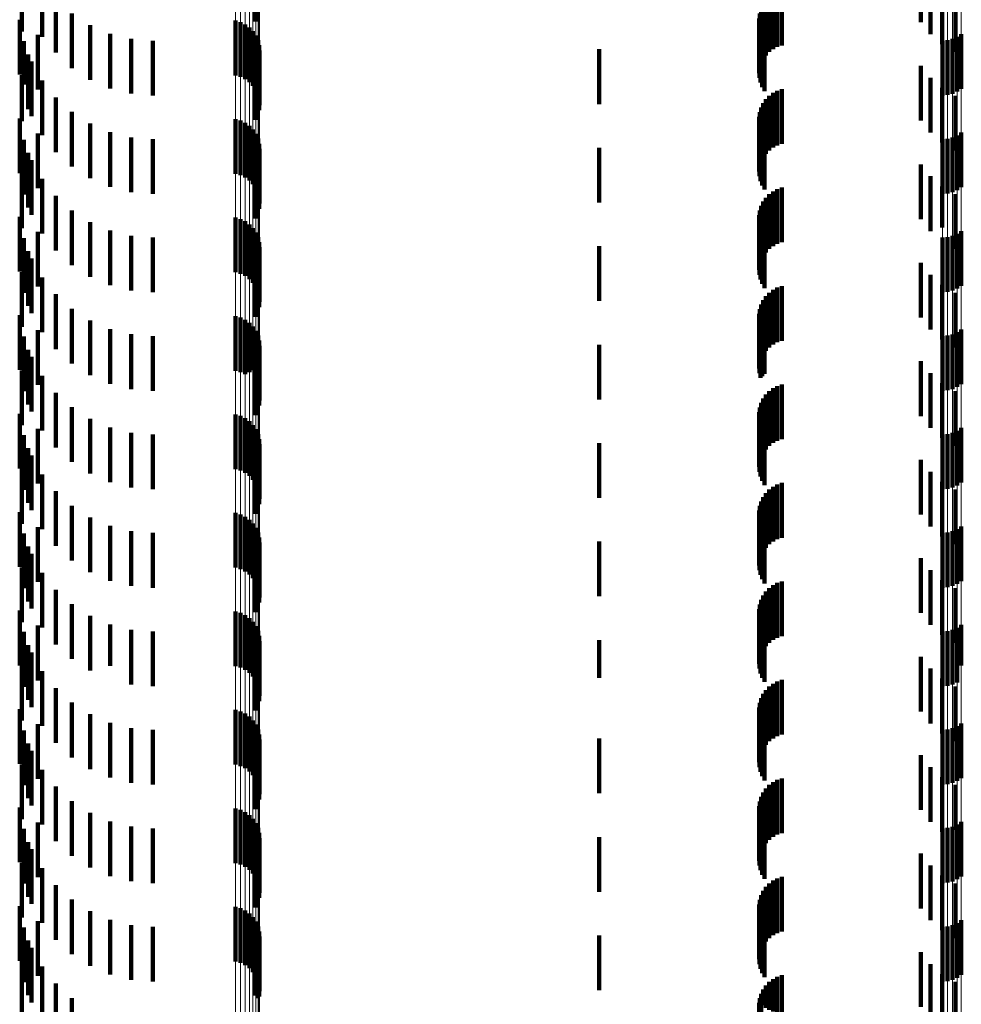
# Model space of a CAD drawing. Units: metres. Extents: x 0 to 2.6, y -0.63 to 0.63.
# Drawn here: x 0.04 to 0.05, y -0.33 to -0.31 of the extents above; entities that cross this region are included whole.
import ezdxf

# ---------------------------------------------------------------- set-up
doc = ezdxf.new("R2010")
doc.units = ezdxf.units.M
doc.linetypes.add('AUSGEZOGEN', pattern=[0])
doc.linetypes.add('VERDECKT2_S2', pattern=[0.0018, 0.001, -0.0008])
doc.layers.add('Fertigelement', color=7, linetype='AUSGEZOGEN', lineweight=50)
doc.layers.add('Standard', color=7, linetype='AUSGEZOGEN', lineweight=13)

msp = doc.modelspace()

# ---------------------------------------------------------------- linework, layer by layer
at = {"layer": 'Fertigelement', "color": 253, "linetype": 'VERDECKT2_S2', "lineweight": 140, "transparency": 33554687}
for p, q in [((0.039317, -0.31259), (0.039317, -0.31359)), ((0.03505, -0.312772), (0.03505, -0.313772)), ((0.035417, -0.31287), (0.035417, -0.31387)), ((0.035667, -0.313179), (0.035667, -0.314161)), ((0.035962, -0.313444), (0.035962, -0.314011)), ((0.035009, -0.313562), (0.035009, -0.314562)), ((0.036297, -0.313657), (0.036297, -0.313889)), ((0.038954, -0.313576), (0.038954, -0.314576)), ((0.039045, -0.313603), (0.039045, -0.314603)), ((0.03913, -0.313644), (0.03913, -0.314644)), ((0.039207, -0.3137), (0.039207, -0.3147)), ((0.035341, -0.313836), (0.035341, -0.314836)), ((0.036297, -0.313889), (0.036297, -0.314657)), ((0.036661, -0.313814), (0.036661, -0.314814)), ((0.037047, -0.31391), (0.037047, -0.31491)), ((0.039273, -0.313768), (0.039273, -0.314768)), ((0.039326, -0.313846), (0.039326, -0.314846)), ((0.05206, -0.313911), (0.05206, -0.314911)), ((0.052144, -0.313873), (0.052144, -0.314873)), ((0.05222, -0.313822), (0.05222, -0.314822)), ((0.035084, -0.313952), (0.035084, -0.314745)), ((0.035962, -0.314011), (0.035962, -0.314444)), ((0.037443, -0.313942), (0.037443, -0.314942)), ((0.039365, -0.313933), (0.039365, -0.314933)), ((0.039388, -0.314025), (0.039388, -0.315025)), ((0.051879, -0.313942), (0.051879, -0.314942)), ((0.051971, -0.313934), (0.051971, -0.314934)), ((0.035166, -0.314192), (0.035166, -0.315192)), ((0.035667, -0.314161), (0.035667, -0.314161)), ((0.039385, -0.314214), (0.039385, -0.315214)), ((0.039394, -0.314119), (0.039394, -0.315119)), ((0.035222, -0.314324), (0.035222, -0.314533)), ((0.039317, -0.31439), (0.039317, -0.31539)), ((0.039359, -0.314305), (0.039359, -0.315305)), ((0.03505, -0.314572), (0.03505, -0.315416)), ((0.035222, -0.314533), (0.035222, -0.315324)), ((0.035084, -0.314745), (0.035084, -0.314745)), ((0.035417, -0.31467), (0.035417, -0.31567)), ((0.035667, -0.314979), (0.035667, -0.315979)), ((0.035962, -0.315244), (0.035962, -0.316244)), ((0.035009, -0.315362), (0.035009, -0.316362)), ((0.03505, -0.315416), (0.03505, -0.315416)), ((0.036297, -0.315457), (0.036297, -0.316457)), ((0.038954, -0.315376), (0.038954, -0.316376)), ((0.039045, -0.315403), (0.039045, -0.316403)), ((0.03913, -0.315444), (0.03913, -0.316444)), ((0.039207, -0.3155), (0.039207, -0.3165)), ((0.035341, -0.315636), (0.035341, -0.315834)), ((0.036661, -0.315614), (0.036661, -0.316614)), ((0.037047, -0.31571), (0.037047, -0.31671)), ((0.039273, -0.315568), (0.039273, -0.316568)), ((0.039326, -0.315646), (0.039326, -0.316646)), ((0.05206, -0.315711), (0.05206, -0.316711)), ((0.052144, -0.315673), (0.052144, -0.316673)), ((0.05222, -0.315622), (0.05222, -0.316622)), ((0.035084, -0.315752), (0.035084, -0.316752)), ((0.035341, -0.315834), (0.035341, -0.316636)), ((0.037443, -0.315742), (0.037443, -0.316742)), ((0.039365, -0.315733), (0.039365, -0.316733)), ((0.039388, -0.315825), (0.039388, -0.316825)), ((0.051879, -0.315742), (0.051879, -0.316742)), ((0.051971, -0.315734), (0.051971, -0.316734)), ((0.035166, -0.315992), (0.035166, -0.316992)), ((0.039385, -0.316014), (0.039385, -0.317014)), ((0.039394, -0.315919), (0.039394, -0.316919)), ((0.035222, -0.316124), (0.035222, -0.317124)), ((0.039317, -0.31619), (0.039317, -0.31719)), ((0.039359, -0.316105), (0.039359, -0.317105)), ((0.03505, -0.316372), (0.03505, -0.317372)), ((0.035417, -0.31647), (0.035417, -0.31747)), ((0.035667, -0.316779), (0.035667, -0.317779)), ((0.035962, -0.317044), (0.035962, -0.318044)), ((0.035009, -0.317162), (0.035009, -0.318162)), ((0.036297, -0.317257), (0.036297, -0.318257)), ((0.038954, -0.317176), (0.038954, -0.318176)), ((0.039045, -0.317203), (0.039045, -0.318203)), ((0.03913, -0.317244), (0.03913, -0.318244)), ((0.039207, -0.3173), (0.039207, -0.3183)), ((0.035341, -0.317436), (0.035341, -0.318436)), ((0.036661, -0.317414), (0.036661, -0.318414)), ((0.037047, -0.31751), (0.037047, -0.31851)), ((0.039273, -0.317368), (0.039273, -0.318368)), ((0.039326, -0.317446), (0.039326, -0.318446)), ((0.05206, -0.317511), (0.05206, -0.318511)), ((0.052144, -0.317473), (0.052144, -0.318473)), ((0.05222, -0.317422), (0.05222, -0.318422)), ((0.035084, -0.317552), (0.035084, -0.318552)), ((0.037443, -0.317542), (0.037443, -0.318542)), ((0.039365, -0.317533), (0.039365, -0.318533)), ((0.039388, -0.317625), (0.039388, -0.318625)), ((0.051879, -0.317542), (0.051879, -0.318542)), ((0.051971, -0.317534), (0.051971, -0.318534)), ((0.035166, -0.317792), (0.035166, -0.318792)), ((0.039385, -0.317814), (0.039385, -0.318814)), ((0.039394, -0.317719), (0.039394, -0.318719)), ((0.035222, -0.317924), (0.035222, -0.318924)), ((0.039317, -0.31799), (0.039317, -0.31899)), ((0.039359, -0.317905), (0.039359, -0.318905)), ((0.03505, -0.318172), (0.03505, -0.319172)), ((0.035417, -0.31827), (0.035417, -0.31927)), ((0.035667, -0.318579), (0.035667, -0.319579)), ((0.035962, -0.318844), (0.035962, -0.319844)), ((0.035009, -0.318962), (0.035009, -0.319962)), ((0.036297, -0.319057), (0.036297, -0.320057)), ((0.038954, -0.318976), (0.038954, -0.319976)), ((0.039045, -0.319003), (0.039045, -0.320003)), ((0.03913, -0.319044), (0.03913, -0.320037)), ((0.039207, -0.3191), (0.039207, -0.320005)), ((0.035341, -0.319236), (0.035341, -0.320236)), ((0.036661, -0.319214), (0.036661, -0.320214)), ((0.037047, -0.31931), (0.037047, -0.32031)), ((0.039273, -0.319168), (0.039273, -0.319966)), ((0.039326, -0.319246), (0.039326, -0.319922)), ((0.05206, -0.319311), (0.05206, -0.320311)), ((0.052144, -0.319273), (0.052144, -0.320273)), ((0.05222, -0.319222), (0.05222, -0.320222)), ((0.035084, -0.319352), (0.035084, -0.320352)), ((0.037443, -0.319342), (0.037443, -0.320342)), ((0.039365, -0.319333), (0.039365, -0.319873)), ((0.039388, -0.319425), (0.039388, -0.31982)), ((0.051879, -0.319342), (0.051879, -0.320342)), ((0.051971, -0.319334), (0.051971, -0.320334)), ((0.035166, -0.319592), (0.035166, -0.320592)), ((0.039385, -0.319614), (0.039385, -0.319713)), ((0.039394, -0.319519), (0.039394, -0.319766)), ((0.035222, -0.319724), (0.035222, -0.320724)), ((0.039317, -0.31979), (0.039317, -0.32079)), ((0.039359, -0.319705), (0.039359, -0.320705)), ((0.039385, -0.319713), (0.039385, -0.320614)), ((0.039388, -0.31982), (0.039388, -0.320425)), ((0.039394, -0.319766), (0.039394, -0.320519)), ((0.03505, -0.319972), (0.03505, -0.320972)), ((0.03913, -0.320037), (0.03913, -0.320037)), ((0.039207, -0.320005), (0.039207, -0.320005)), ((0.039273, -0.319966), (0.039273, -0.319966)), ((0.039326, -0.319922), (0.039326, -0.320246)), ((0.039365, -0.319873), (0.039365, -0.320333)), ((0.035417, -0.32007), (0.035417, -0.32107)), ((0.035667, -0.320379), (0.035667, -0.321379)), ((0.035962, -0.320644), (0.035962, -0.321644)), ((0.035009, -0.320762), (0.035009, -0.321762)), ((0.036297, -0.320857), (0.036297, -0.321857)), ((0.038954, -0.320776), (0.038954, -0.321776)), ((0.039045, -0.320802), (0.039045, -0.321802)), ((0.03913, -0.320844), (0.03913, -0.321844)), ((0.039207, -0.3209), (0.039207, -0.3219)), ((0.035341, -0.321036), (0.035341, -0.322036)), ((0.036661, -0.321014), (0.036661, -0.322014)), ((0.037047, -0.32111), (0.037047, -0.32211)), ((0.039273, -0.320968), (0.039273, -0.321968)), ((0.039326, -0.321046), (0.039326, -0.322046)), ((0.05206, -0.321111), (0.05206, -0.322111)), ((0.052144, -0.321073), (0.052144, -0.322073)), ((0.05222, -0.321022), (0.05222, -0.322022)), ((0.035084, -0.321152), (0.035084, -0.322152)), ((0.037443, -0.321142), (0.037443, -0.322142)), ((0.039365, -0.321133), (0.039365, -0.322133)), ((0.039388, -0.321225), (0.039388, -0.322225)), ((0.051879, -0.321142), (0.051879, -0.322142)), ((0.051971, -0.321134), (0.051971, -0.322134)), ((0.035166, -0.321392), (0.035166, -0.322392)), ((0.039385, -0.321414), (0.039385, -0.322414)), ((0.039394, -0.321319), (0.039394, -0.322319)), ((0.035222, -0.321524), (0.035222, -0.322524)), ((0.039317, -0.32159), (0.039317, -0.32259)), ((0.039359, -0.321505), (0.039359, -0.322505)), ((0.03505, -0.321772), (0.03505, -0.322772)), ((0.035417, -0.32187), (0.035417, -0.32287)), ((0.035667, -0.322179), (0.035667, -0.323179)), ((0.035962, -0.322444), (0.035962, -0.323444)), ((0.035009, -0.322562), (0.035009, -0.323562)), ((0.036297, -0.322657), (0.036297, -0.323657)), ((0.038954, -0.322576), (0.038954, -0.323576)), ((0.039045, -0.322603), (0.039045, -0.323603)), ((0.03913, -0.322644), (0.03913, -0.323644)), ((0.039207, -0.3227), (0.039207, -0.3237)), ((0.035341, -0.322836), (0.035341, -0.323836)), ((0.036661, -0.322814), (0.036661, -0.323814)), ((0.037047, -0.32291), (0.037047, -0.32391)), ((0.039273, -0.322768), (0.039273, -0.323768)), ((0.039326, -0.322846), (0.039326, -0.323846)), ((0.05206, -0.322911), (0.05206, -0.323911)), ((0.052144, -0.322873), (0.052144, -0.323873)), ((0.05222, -0.322822), (0.05222, -0.323822)), ((0.035084, -0.322952), (0.035084, -0.323952)), ((0.037443, -0.322942), (0.037443, -0.323942)), ((0.039365, -0.322933), (0.039365, -0.323933)), ((0.039388, -0.323025), (0.039388, -0.324025)), ((0.051879, -0.322942), (0.051879, -0.323942)), ((0.051971, -0.322934), (0.051971, -0.323934)), ((0.035166, -0.323192), (0.035166, -0.324192)), ((0.039385, -0.323214), (0.039385, -0.324214)), ((0.039394, -0.323119), (0.039394, -0.324119)), ((0.035222, -0.323324), (0.035222, -0.324324)), ((0.039317, -0.32339), (0.039317, -0.32439)), ((0.039359, -0.323305), (0.039359, -0.324305)), ((0.03505, -0.323572), (0.03505, -0.324572)), ((0.035417, -0.32367), (0.035417, -0.32467)), ((0.035667, -0.323979), (0.035667, -0.324979)), ((0.035962, -0.324244), (0.035962, -0.325244)), ((0.035009, -0.324362), (0.035009, -0.325362)), ((0.036297, -0.324457), (0.036297, -0.325457)), ((0.038954, -0.324376), (0.038954, -0.325376)), ((0.039045, -0.324403), (0.039045, -0.325403)), ((0.03913, -0.324444), (0.03913, -0.325444)), ((0.039207, -0.3245), (0.039207, -0.3255)), ((0.035341, -0.324636), (0.035341, -0.325636)), ((0.036661, -0.324614), (0.036661, -0.325369)), ((0.037047, -0.32471), (0.037047, -0.325312)), ((0.039273, -0.324568), (0.039273, -0.325568)), ((0.039326, -0.324646), (0.039326, -0.325646)), ((0.05206, -0.324711), (0.05206, -0.325312)), ((0.052144, -0.324673), (0.052144, -0.325334)), ((0.05222, -0.324622), (0.05222, -0.325364)), ((0.035084, -0.324752), (0.035084, -0.325752)), ((0.037443, -0.324742), (0.037443, -0.325293)), ((0.039365, -0.324733), (0.039365, -0.325733)), ((0.039388, -0.324825), (0.039388, -0.325825)), ((0.051879, -0.324742), (0.051879, -0.325293)), ((0.051971, -0.324734), (0.051971, -0.325298)), ((0.035166, -0.324992), (0.035166, -0.325992)), ((0.039385, -0.325014), (0.039385, -0.326014)), ((0.039394, -0.324919), (0.039394, -0.325919)), ((0.035222, -0.325124), (0.035222, -0.326124)), ((0.039317, -0.32519), (0.039317, -0.32619)), ((0.039359, -0.325105), (0.039359, -0.326105)), ((0.03505, -0.325372), (0.03505, -0.326372)), ((0.036661, -0.325369), (0.036661, -0.325369)), ((0.037047, -0.325312), (0.037047, -0.32571)), ((0.037443, -0.325293), (0.037443, -0.325742)), ((0.051879, -0.325293), (0.051879, -0.325742)), ((0.051971, -0.325298), (0.051971, -0.325734)), ((0.05206, -0.325312), (0.05206, -0.325711)), ((0.052144, -0.325334), (0.052144, -0.325673)), ((0.05222, -0.325364), (0.05222, -0.325364)), ((0.035417, -0.32547), (0.035417, -0.325925)), ((0.035667, -0.325779), (0.035667, -0.326779)), ((0.035417, -0.325925), (0.035417, -0.32647)), ((0.035962, -0.326044), (0.035962, -0.327044)), ((0.035009, -0.326162), (0.035009, -0.326578)), ((0.036297, -0.326257), (0.036297, -0.327257)), ((0.038954, -0.326176), (0.038954, -0.327176)), ((0.039045, -0.326203), (0.039045, -0.327203)), ((0.03913, -0.326244), (0.03913, -0.327244)), ((0.039207, -0.3263), (0.039207, -0.3273)), ((0.035341, -0.326436), (0.035341, -0.327436)), ((0.036661, -0.326414), (0.036661, -0.327414)), ((0.037047, -0.32651), (0.037047, -0.32751)), ((0.039273, -0.326368), (0.039273, -0.327368)), ((0.039326, -0.326446), (0.039326, -0.327446)), ((0.05206, -0.326511), (0.05206, -0.327511)), ((0.052144, -0.326473), (0.052144, -0.327473)), ((0.05222, -0.326422), (0.05222, -0.327422)), ((0.035009, -0.326578), (0.035009, -0.327162)), ((0.035084, -0.326552), (0.035084, -0.327552)), ((0.037443, -0.326542), (0.037443, -0.327542)), ((0.039365, -0.326533), (0.039365, -0.327533)), ((0.039388, -0.326625), (0.039388, -0.327625)), ((0.051879, -0.326542), (0.051879, -0.327542)), ((0.051971, -0.326534), (0.051971, -0.327534)), ((0.035166, -0.326792), (0.035166, -0.327268)), ((0.039385, -0.326814), (0.039385, -0.327814)), ((0.039394, -0.326719), (0.039394, -0.327719)), ((0.035222, -0.326924), (0.035222, -0.327924)), ((0.039317, -0.32699), (0.039317, -0.32799)), ((0.039359, -0.326905), (0.039359, -0.327905)), ((0.03505, -0.327172), (0.03505, -0.328172)), ((0.035166, -0.327268), (0.035166, -0.327792)), ((0.035417, -0.32727), (0.035417, -0.32827)), ((0.035667, -0.327579), (0.035667, -0.328579)), ((0.035962, -0.327844), (0.035962, -0.328844)), ((0.035009, -0.327962), (0.035009, -0.328962)), ((0.036297, -0.328057), (0.036297, -0.329057)), ((0.038954, -0.327976), (0.038954, -0.328976)), ((0.039045, -0.328003), (0.039045, -0.329003)), ((0.03913, -0.328044), (0.03913, -0.329044)), ((0.039207, -0.3281), (0.039207, -0.3291)), ((0.035341, -0.328236), (0.035341, -0.329236)), ((0.036661, -0.328214), (0.036661, -0.329214)), ((0.037047, -0.32831), (0.037047, -0.32931)), ((0.039273, -0.328168), (0.039273, -0.329168)), ((0.039326, -0.328246), (0.039326, -0.329246)), ((0.05206, -0.328311), (0.05206, -0.329311)), ((0.052144, -0.328273), (0.052144, -0.329273)), ((0.05222, -0.328222), (0.05222, -0.329222)), ((0.035084, -0.328352), (0.035084, -0.329352)), ((0.037443, -0.328342), (0.037443, -0.329342)), ((0.039365, -0.328333), (0.039365, -0.329333)), ((0.039388, -0.328425), (0.039388, -0.329425)), ((0.051879, -0.328342), (0.051879, -0.329342)), ((0.051971, -0.328334), (0.051971, -0.329334)), ((0.035166, -0.328592), (0.035166, -0.329592)), ((0.039385, -0.328614), (0.039385, -0.329614)), ((0.039394, -0.328519), (0.039394, -0.329519)), ((0.035222, -0.328724), (0.035222, -0.329724)), ((0.039317, -0.32879), (0.039317, -0.32979)), ((0.039359, -0.328705), (0.039359, -0.329705)), ((0.03505, -0.328972), (0.03505, -0.329972)), ((0.035417, -0.32907), (0.035417, -0.33007)), ((0.035667, -0.329379), (0.035667, -0.330379)), ((0.035962, -0.329644), (0.035962, -0.330644)), ((0.035009, -0.329762), (0.035009, -0.330762)), ((0.036297, -0.329857), (0.036297, -0.330857)), ((0.038954, -0.329776), (0.038954, -0.330776)), ((0.039045, -0.329802), (0.039045, -0.330802)), ((0.03913, -0.329844), (0.03913, -0.330844)), ((0.039207, -0.3299), (0.039207, -0.3309)), ((0.035341, -0.330036), (0.035341, -0.331036)), ((0.036661, -0.330014), (0.036661, -0.331014)), ((0.037047, -0.33011), (0.037047, -0.33111)), ((0.039273, -0.329968), (0.039273, -0.330968)), ((0.039326, -0.330046), (0.039326, -0.331046)), ((0.05206, -0.330111), (0.05206, -0.331111)), ((0.052144, -0.330073), (0.052144, -0.331073)), ((0.05222, -0.330022), (0.05222, -0.331022)), ((0.035084, -0.330152), (0.035084, -0.331152)), ((0.037443, -0.330142), (0.037443, -0.331142)), ((0.039365, -0.330133), (0.039365, -0.331133)), ((0.039388, -0.330225), (0.039388, -0.331225)), ((0.051879, -0.330142), (0.051879, -0.331142)), ((0.051971, -0.330134), (0.051971, -0.331134)), ((0.035166, -0.330392), (0.035166, -0.331392)), ((0.039385, -0.330414), (0.039385, -0.331414)), ((0.039394, -0.330319), (0.039394, -0.331319)), ((0.035222, -0.330524), (0.035222, -0.331524)), ((0.039317, -0.33059), (0.039317, -0.331395)), ((0.039359, -0.330505), (0.039359, -0.331446)), ((0.03505, -0.330772), (0.03505, -0.331772)), ((0.035417, -0.33087), (0.035417, -0.33187)), ((0.035667, -0.331179), (0.035667, -0.332179)), ((0.035962, -0.331444), (0.035962, -0.332444)), ((0.039317, -0.331395), (0.039317, -0.331395)), ((0.039359, -0.331446), (0.039359, -0.331446))]:
    msp.add_line(p, q, dxfattribs=at)
at = {"layer": 'Standard', "color": 253, "linetype": 'VERDECKT2_S2', "lineweight": 140, "transparency": 33554687}
for p, q in [((0.039317, -0.31259), (0.039317, -0.31359)), ((0.051478, -0.312604), (0.051478, -0.313604)), ((0.03505, -0.312772), (0.03505, -0.313772)), ((0.051658, -0.312822), (0.051658, -0.313822)), ((0.035417, -0.31287), (0.035417, -0.31387)), ((0.051872, -0.313005), (0.051872, -0.314005)), ((0.035667, -0.313179), (0.035667, -0.314161)), ((0.04871, -0.313149), (0.04871, -0.314149)), ((0.048779, -0.313097), (0.048779, -0.314097)), ((0.048857, -0.313056), (0.048857, -0.314056)), ((0.04894, -0.313028), (0.04894, -0.314028)), ((0.052115, -0.313149), (0.052115, -0.314149)), ((0.048562, -0.313364), (0.048562, -0.314364)), ((0.0486, -0.313285), (0.0486, -0.314285)), ((0.048649, -0.313213), (0.048649, -0.314213)), ((0.035962, -0.313444), (0.035962, -0.314011)), ((0.048527, -0.313534), (0.048527, -0.314534)), ((0.048538, -0.313448), (0.048538, -0.314448)), ((0.035009, -0.313562), (0.035009, -0.314562)), ((0.036297, -0.313657), (0.036297, -0.313889)), ((0.048531, -0.313622), (0.048531, -0.314622)), ((0.048549, -0.313708), (0.048549, -0.314708)), ((0.035341, -0.313836), (0.035341, -0.314836)), ((0.036297, -0.313889), (0.036297, -0.314657)), ((0.036661, -0.313814), (0.036661, -0.314814)), ((0.037047, -0.31391), (0.037047, -0.31491)), ((0.04858, -0.313789), (0.04858, -0.314789)), ((0.048623, -0.313865), (0.048623, -0.314865)), ((0.035084, -0.313952), (0.035084, -0.314745)), ((0.035962, -0.314011), (0.035962, -0.314444)), ((0.037443, -0.313942), (0.037443, -0.314942)), ((0.0456, -0.3141), (0.0456, -0.31459)), ((0.035166, -0.314192), (0.035166, -0.315192)), ((0.035667, -0.314161), (0.035667, -0.314161)), ((0.039385, -0.314214), (0.039385, -0.315214)), ((0.035222, -0.314324), (0.035222, -0.314533)), ((0.039317, -0.31439), (0.039317, -0.31539)), ((0.039359, -0.314305), (0.039359, -0.315305)), ((0.051478, -0.314404), (0.051478, -0.315404)), ((0.03505, -0.314572), (0.03505, -0.315416)), ((0.035222, -0.314533), (0.035222, -0.315324)), ((0.0456, -0.31459), (0.0456, -0.3151)), ((0.051658, -0.314622), (0.051658, -0.315622)), ((0.035084, -0.314745), (0.035084, -0.314745)), ((0.035417, -0.31467), (0.035417, -0.31567)), ((0.051872, -0.314805), (0.051872, -0.315805)), ((0.035667, -0.314979), (0.035667, -0.315979)), ((0.04871, -0.314949), (0.04871, -0.315949)), ((0.048779, -0.314897), (0.048779, -0.315897)), ((0.048857, -0.314856), (0.048857, -0.315856)), ((0.04894, -0.314828), (0.04894, -0.315828)), ((0.052115, -0.314949), (0.052115, -0.315949)), ((0.048562, -0.315164), (0.048562, -0.316164)), ((0.0486, -0.315085), (0.0486, -0.316085)), ((0.048649, -0.315013), (0.048649, -0.316013)), ((0.035962, -0.315244), (0.035962, -0.316244)), ((0.048527, -0.315334), (0.048527, -0.316334)), ((0.048538, -0.315248), (0.048538, -0.316248)), ((0.035009, -0.315362), (0.035009, -0.316362)), ((0.03505, -0.315416), (0.03505, -0.315416)), ((0.036297, -0.315457), (0.036297, -0.316457)), ((0.048531, -0.315422), (0.048531, -0.316422)), ((0.048549, -0.315508), (0.048549, -0.316508)), ((0.035341, -0.315636), (0.035341, -0.315834)), ((0.036661, -0.315614), (0.036661, -0.316614)), ((0.037047, -0.31571), (0.037047, -0.31671)), ((0.04858, -0.315589), (0.04858, -0.316589)), ((0.048623, -0.315665), (0.048623, -0.316665)), ((0.035084, -0.315752), (0.035084, -0.316752)), ((0.035341, -0.315834), (0.035341, -0.316636)), ((0.037443, -0.315742), (0.037443, -0.316742)), ((0.035166, -0.315992), (0.035166, -0.316992)), ((0.039385, -0.316014), (0.039385, -0.317014)), ((0.0456, -0.3159), (0.0456, -0.3169)), ((0.035222, -0.316124), (0.035222, -0.317124)), ((0.039317, -0.31619), (0.039317, -0.31719)), ((0.039359, -0.316105), (0.039359, -0.317105)), ((0.051478, -0.316204), (0.051478, -0.317204)), ((0.03505, -0.316372), (0.03505, -0.317372)), ((0.051658, -0.316422), (0.051658, -0.317422)), ((0.035417, -0.31647), (0.035417, -0.31747)), ((0.051872, -0.316605), (0.051872, -0.317357)), ((0.035667, -0.316779), (0.035667, -0.317779)), ((0.04871, -0.316749), (0.04871, -0.317749)), ((0.048779, -0.316697), (0.048779, -0.317697)), ((0.048857, -0.316656), (0.048857, -0.317656)), ((0.04894, -0.316628), (0.04894, -0.317628)), ((0.052115, -0.316749), (0.052115, -0.317273)), ((0.048562, -0.316964), (0.048562, -0.317964)), ((0.0486, -0.316885), (0.0486, -0.317885)), ((0.048649, -0.316813), (0.048649, -0.317813)), ((0.035962, -0.317044), (0.035962, -0.318044)), ((0.048527, -0.317134), (0.048527, -0.318134)), ((0.048538, -0.317048), (0.048538, -0.318048)), ((0.035009, -0.317162), (0.035009, -0.318162)), ((0.036297, -0.317257), (0.036297, -0.318257)), ((0.048531, -0.317222), (0.048531, -0.318222)), ((0.048549, -0.317307), (0.048549, -0.318307)), ((0.052115, -0.317273), (0.052115, -0.317749)), ((0.035341, -0.317436), (0.035341, -0.318436)), ((0.036661, -0.317414), (0.036661, -0.318414)), ((0.037047, -0.31751), (0.037047, -0.31851)), ((0.04858, -0.317389), (0.04858, -0.318389)), ((0.048623, -0.317465), (0.048623, -0.318465)), ((0.051872, -0.317357), (0.051872, -0.317357)), ((0.035084, -0.317552), (0.035084, -0.318552)), ((0.037443, -0.317542), (0.037443, -0.318542)), ((0.035166, -0.317792), (0.035166, -0.318792)), ((0.039385, -0.317814), (0.039385, -0.318814)), ((0.0456, -0.3177), (0.0456, -0.3187)), ((0.035222, -0.317924), (0.035222, -0.318924)), ((0.039317, -0.31799), (0.039317, -0.31899)), ((0.039359, -0.317905), (0.039359, -0.318905)), ((0.051478, -0.318004), (0.051478, -0.319004)), ((0.03505, -0.318172), (0.03505, -0.319172)), ((0.051658, -0.318222), (0.051658, -0.319222)), ((0.035417, -0.31827), (0.035417, -0.31927)), ((0.051872, -0.318405), (0.051872, -0.319405)), ((0.035667, -0.318579), (0.035667, -0.319579)), ((0.04871, -0.318549), (0.04871, -0.319549)), ((0.048779, -0.318497), (0.048779, -0.319497)), ((0.048857, -0.318456), (0.048857, -0.319456)), ((0.04894, -0.318428), (0.04894, -0.319428)), ((0.052115, -0.318549), (0.052115, -0.319549)), ((0.048562, -0.318764), (0.048562, -0.319764)), ((0.0486, -0.318685), (0.0486, -0.319685)), ((0.048649, -0.318613), (0.048649, -0.319613)), ((0.035962, -0.318844), (0.035962, -0.319844)), ((0.048527, -0.318935), (0.048527, -0.319935)), ((0.048538, -0.318848), (0.048538, -0.319848)), ((0.035009, -0.318962), (0.035009, -0.319962)), ((0.036297, -0.319057), (0.036297, -0.320057)), ((0.048531, -0.319022), (0.048531, -0.320022)), ((0.048549, -0.319107), (0.048549, -0.320107)), ((0.035341, -0.319236), (0.035341, -0.320236)), ((0.036661, -0.319214), (0.036661, -0.320214)), ((0.037047, -0.31931), (0.037047, -0.32031)), ((0.04858, -0.319189), (0.04858, -0.320078)), ((0.048623, -0.319265), (0.048623, -0.320034)), ((0.035084, -0.319352), (0.035084, -0.320352)), ((0.037443, -0.319342), (0.037443, -0.320342)), ((0.035166, -0.319592), (0.035166, -0.320592)), ((0.039385, -0.319614), (0.039385, -0.319713)), ((0.0456, -0.3195), (0.0456, -0.3205)), ((0.035222, -0.319724), (0.035222, -0.320724)), ((0.039317, -0.31979), (0.039317, -0.32079)), ((0.039359, -0.319705), (0.039359, -0.320705)), ((0.039385, -0.319713), (0.039385, -0.320614)), ((0.051478, -0.319804), (0.051478, -0.320804)), ((0.03505, -0.319972), (0.03505, -0.320972)), ((0.048623, -0.320034), (0.048623, -0.320034)), ((0.051658, -0.320022), (0.051658, -0.321022)), ((0.035417, -0.32007), (0.035417, -0.32107)), ((0.04858, -0.320078), (0.04858, -0.320078)), ((0.051872, -0.320205), (0.051872, -0.321205)), ((0.035667, -0.320379), (0.035667, -0.321379)), ((0.04871, -0.320349), (0.04871, -0.320456)), ((0.048779, -0.320297), (0.048779, -0.320487)), ((0.048857, -0.320256), (0.048857, -0.320511)), ((0.04894, -0.320228), (0.04894, -0.320527)), ((0.052115, -0.320349), (0.052115, -0.321349)), ((0.048562, -0.320564), (0.048562, -0.321564)), ((0.0486, -0.320485), (0.0486, -0.321485)), ((0.048649, -0.320413), (0.048649, -0.320418)), ((0.048649, -0.320418), (0.048649, -0.321413)), ((0.04871, -0.320456), (0.04871, -0.321349)), ((0.048779, -0.320487), (0.048779, -0.321297)), ((0.048857, -0.320511), (0.048857, -0.321256)), ((0.04894, -0.320527), (0.04894, -0.321228)), ((0.035962, -0.320644), (0.035962, -0.321644)), ((0.048527, -0.320734), (0.048527, -0.321734)), ((0.048538, -0.320648), (0.048538, -0.321648)), ((0.035009, -0.320762), (0.035009, -0.321762)), ((0.036297, -0.320857), (0.036297, -0.321857)), ((0.048531, -0.320822), (0.048531, -0.321822)), ((0.048549, -0.320908), (0.048549, -0.321908)), ((0.035341, -0.321036), (0.035341, -0.322036)), ((0.036661, -0.321014), (0.036661, -0.322014)), ((0.037047, -0.32111), (0.037047, -0.32211)), ((0.04858, -0.320989), (0.04858, -0.321989)), ((0.048623, -0.321065), (0.048623, -0.322065)), ((0.035084, -0.321152), (0.035084, -0.322152)), ((0.037443, -0.321142), (0.037443, -0.322142)), ((0.0456, -0.3213), (0.0456, -0.3223)), ((0.035166, -0.321392), (0.035166, -0.322392)), ((0.039385, -0.321414), (0.039385, -0.322414)), ((0.035222, -0.321524), (0.035222, -0.322524)), ((0.039317, -0.32159), (0.039317, -0.32259)), ((0.039359, -0.321505), (0.039359, -0.322505)), ((0.051478, -0.321604), (0.051478, -0.322604)), ((0.03505, -0.321772), (0.03505, -0.322772)), ((0.051658, -0.321822), (0.051658, -0.322822)), ((0.035417, -0.32187), (0.035417, -0.32287)), ((0.051872, -0.322005), (0.051872, -0.323005)), ((0.035667, -0.322179), (0.035667, -0.323179)), ((0.04871, -0.322149), (0.04871, -0.323149)), ((0.048779, -0.322097), (0.048779, -0.323097)), ((0.048857, -0.322056), (0.048857, -0.323056)), ((0.04894, -0.322028), (0.04894, -0.323028)), ((0.052115, -0.322149), (0.052115, -0.323149)), ((0.048562, -0.322364), (0.048562, -0.323364)), ((0.0486, -0.322285), (0.0486, -0.323285)), ((0.048649, -0.322213), (0.048649, -0.323213)), ((0.035962, -0.322444), (0.035962, -0.323444)), ((0.048527, -0.322534), (0.048527, -0.323534)), ((0.048538, -0.322448), (0.048538, -0.323448)), ((0.035009, -0.322562), (0.035009, -0.323562)), ((0.036297, -0.322657), (0.036297, -0.323657)), ((0.048531, -0.322622), (0.048531, -0.323622)), ((0.048549, -0.322708), (0.048549, -0.323708)), ((0.035341, -0.322836), (0.035341, -0.323836)), ((0.036661, -0.322814), (0.036661, -0.323814)), ((0.037047, -0.32291), (0.037047, -0.32391)), ((0.04858, -0.322789), (0.04858, -0.323789)), ((0.048623, -0.322865), (0.048623, -0.323865)), ((0.035084, -0.322952), (0.035084, -0.323952)), ((0.037443, -0.322942), (0.037443, -0.323942)), ((0.0456, -0.3231), (0.0456, -0.3241)), ((0.035166, -0.323192), (0.035166, -0.324192)), ((0.039385, -0.323214), (0.039385, -0.324214)), ((0.035222, -0.323324), (0.035222, -0.324324)), ((0.039317, -0.32339), (0.039317, -0.32439)), ((0.039359, -0.323305), (0.039359, -0.324305)), ((0.051478, -0.323404), (0.051478, -0.324404)), ((0.03505, -0.323572), (0.03505, -0.324572)), ((0.051658, -0.323622), (0.051658, -0.324622)), ((0.035417, -0.32367), (0.035417, -0.32467)), ((0.051872, -0.323805), (0.051872, -0.324805)), ((0.035667, -0.323979), (0.035667, -0.324979)), ((0.04871, -0.323949), (0.04871, -0.324949)), ((0.048779, -0.323897), (0.048779, -0.324897)), ((0.048857, -0.323856), (0.048857, -0.324856)), ((0.04894, -0.323828), (0.04894, -0.324828)), ((0.052115, -0.323949), (0.052115, -0.324949)), ((0.048562, -0.324164), (0.048562, -0.325164)), ((0.0486, -0.324085), (0.0486, -0.325085)), ((0.048649, -0.324013), (0.048649, -0.325013)), ((0.035962, -0.324244), (0.035962, -0.325244)), ((0.048527, -0.324334), (0.048527, -0.325334)), ((0.048538, -0.324248), (0.048538, -0.325248)), ((0.035009, -0.324362), (0.035009, -0.325362)), ((0.036297, -0.324457), (0.036297, -0.325457)), ((0.048531, -0.324422), (0.048531, -0.325422)), ((0.048549, -0.324508), (0.048549, -0.325508)), ((0.035341, -0.324636), (0.035341, -0.325636)), ((0.036661, -0.324614), (0.036661, -0.325369)), ((0.037047, -0.32471), (0.037047, -0.325312)), ((0.04858, -0.324589), (0.04858, -0.325589)), ((0.048623, -0.324665), (0.048623, -0.325665)), ((0.035084, -0.324752), (0.035084, -0.325752)), ((0.037443, -0.324742), (0.037443, -0.325293)), ((0.035166, -0.324992), (0.035166, -0.325992)), ((0.039385, -0.325014), (0.039385, -0.326014)), ((0.0456, -0.3249), (0.0456, -0.325589)), ((0.035222, -0.325124), (0.035222, -0.326124)), ((0.039317, -0.32519), (0.039317, -0.32619)), ((0.039359, -0.325105), (0.039359, -0.326105)), ((0.051478, -0.325204), (0.051478, -0.326204)), ((0.03505, -0.325372), (0.03505, -0.326372)), ((0.036661, -0.325369), (0.036661, -0.325369)), ((0.037047, -0.325312), (0.037047, -0.32571)), ((0.037443, -0.325293), (0.037443, -0.325742)), ((0.051658, -0.325422), (0.051658, -0.326422)), ((0.035417, -0.32547), (0.035417, -0.325925)), ((0.0456, -0.325589), (0.0456, -0.325589)), ((0.051872, -0.325605), (0.051872, -0.326605)), ((0.035667, -0.325779), (0.035667, -0.326779)), ((0.04871, -0.325749), (0.04871, -0.326749)), ((0.048779, -0.325697), (0.048779, -0.326697)), ((0.048857, -0.325656), (0.048857, -0.326656)), ((0.04894, -0.325628), (0.04894, -0.326628)), ((0.052115, -0.325749), (0.052115, -0.326749)), ((0.035417, -0.325925), (0.035417, -0.32647)), ((0.048562, -0.325964), (0.048562, -0.326964)), ((0.0486, -0.325885), (0.0486, -0.326885)), ((0.048649, -0.325813), (0.048649, -0.326813)), ((0.035962, -0.326044), (0.035962, -0.327044)), ((0.048527, -0.326134), (0.048527, -0.327134)), ((0.048538, -0.326048), (0.048538, -0.327048)), ((0.035009, -0.326162), (0.035009, -0.326578)), ((0.036297, -0.326257), (0.036297, -0.327257)), ((0.048531, -0.326222), (0.048531, -0.327222)), ((0.048549, -0.326307), (0.048549, -0.327307)), ((0.035341, -0.326436), (0.035341, -0.327436)), ((0.036661, -0.326414), (0.036661, -0.327414)), ((0.037047, -0.32651), (0.037047, -0.32751)), ((0.04858, -0.326389), (0.04858, -0.327389)), ((0.048623, -0.326465), (0.048623, -0.327465)), ((0.035009, -0.326578), (0.035009, -0.327162)), ((0.035084, -0.326552), (0.035084, -0.327552)), ((0.037443, -0.326542), (0.037443, -0.327542)), ((0.035166, -0.326792), (0.035166, -0.327268)), ((0.039385, -0.326814), (0.039385, -0.327814)), ((0.0456, -0.3267), (0.0456, -0.3277)), ((0.035222, -0.326924), (0.035222, -0.327924)), ((0.039317, -0.32699), (0.039317, -0.32799)), ((0.039359, -0.326905), (0.039359, -0.327905)), ((0.051478, -0.327004), (0.051478, -0.328004)), ((0.03505, -0.327172), (0.03505, -0.328172)), ((0.051658, -0.327222), (0.051658, -0.328222)), ((0.035166, -0.327268), (0.035166, -0.327792)), ((0.035417, -0.32727), (0.035417, -0.32827)), ((0.051872, -0.327405), (0.051872, -0.328405)), ((0.035667, -0.327579), (0.035667, -0.328579)), ((0.04871, -0.327549), (0.04871, -0.328549)), ((0.048779, -0.327497), (0.048779, -0.328497)), ((0.048857, -0.327456), (0.048857, -0.328456)), ((0.04894, -0.327428), (0.04894, -0.328428)), ((0.052115, -0.327549), (0.052115, -0.328366)), ((0.048562, -0.327764), (0.048562, -0.328764)), ((0.0486, -0.327685), (0.0486, -0.328685)), ((0.048649, -0.327613), (0.048649, -0.328613)), ((0.035962, -0.327844), (0.035962, -0.328844)), ((0.048527, -0.327935), (0.048527, -0.328935)), ((0.048538, -0.327848), (0.048538, -0.328848)), ((0.035009, -0.327962), (0.035009, -0.328962)), ((0.036297, -0.328057), (0.036297, -0.329057)), ((0.048531, -0.328022), (0.048531, -0.329022)), ((0.048549, -0.328107), (0.048549, -0.329107)), ((0.035341, -0.328236), (0.035341, -0.329236)), ((0.036661, -0.328214), (0.036661, -0.329214)), ((0.037047, -0.32831), (0.037047, -0.32931)), ((0.04858, -0.328189), (0.04858, -0.329189)), ((0.048623, -0.328265), (0.048623, -0.329265)), ((0.035084, -0.328352), (0.035084, -0.329352)), ((0.037443, -0.328342), (0.037443, -0.329342)), ((0.052115, -0.328366), (0.052115, -0.328366)), ((0.035166, -0.328592), (0.035166, -0.329592)), ((0.039385, -0.328614), (0.039385, -0.329614)), ((0.0456, -0.3285), (0.0456, -0.3295)), ((0.035222, -0.328724), (0.035222, -0.329724)), ((0.039317, -0.32879), (0.039317, -0.32979)), ((0.039359, -0.328705), (0.039359, -0.329705)), ((0.051478, -0.328804), (0.051478, -0.329804)), ((0.03505, -0.328972), (0.03505, -0.329972)), ((0.051658, -0.329022), (0.051658, -0.330022)), ((0.035417, -0.32907), (0.035417, -0.33007)), ((0.051872, -0.329205), (0.051872, -0.330205)), ((0.035667, -0.329379), (0.035667, -0.330379)), ((0.04871, -0.329349), (0.04871, -0.330349)), ((0.048779, -0.329297), (0.048779, -0.330297)), ((0.048857, -0.329256), (0.048857, -0.330256)), ((0.04894, -0.329228), (0.04894, -0.330228)), ((0.052115, -0.329349), (0.052115, -0.330349)), ((0.048562, -0.329564), (0.048562, -0.330564)), ((0.0486, -0.329485), (0.0486, -0.330485)), ((0.048649, -0.329413), (0.048649, -0.330413)), ((0.035962, -0.329644), (0.035962, -0.330644)), ((0.048527, -0.329734), (0.048527, -0.330734)), ((0.048538, -0.329648), (0.048538, -0.330648)), ((0.035009, -0.329762), (0.035009, -0.330762)), ((0.036297, -0.329857), (0.036297, -0.330857)), ((0.048531, -0.329822), (0.048531, -0.330822)), ((0.048549, -0.329908), (0.048549, -0.330908)), ((0.035341, -0.330036), (0.035341, -0.331036)), ((0.036661, -0.330014), (0.036661, -0.331014)), ((0.037047, -0.33011), (0.037047, -0.33111)), ((0.04858, -0.329989), (0.04858, -0.330989)), ((0.048623, -0.330065), (0.048623, -0.331065)), ((0.035084, -0.330152), (0.035084, -0.331152)), ((0.037443, -0.330142), (0.037443, -0.331142)), ((0.0456, -0.3303), (0.0456, -0.3313)), ((0.035166, -0.330392), (0.035166, -0.331392)), ((0.039385, -0.330414), (0.039385, -0.331414)), ((0.035222, -0.330524), (0.035222, -0.331524)), ((0.039317, -0.33059), (0.039317, -0.331395)), ((0.039359, -0.330505), (0.039359, -0.331446)), ((0.051478, -0.330604), (0.051478, -0.331604)), ((0.03505, -0.330772), (0.03505, -0.331772)), ((0.051658, -0.330822), (0.051658, -0.331822)), ((0.035417, -0.33087), (0.035417, -0.33187)), ((0.051872, -0.331005), (0.051872, -0.332005)), ((0.035667, -0.331179), (0.035667, -0.332179)), ((0.04871, -0.331149), (0.04871, -0.33166)), ((0.048779, -0.331097), (0.048779, -0.331692)), ((0.048857, -0.331056), (0.048857, -0.331717)), ((0.04894, -0.331028), (0.04894, -0.331734)), ((0.052115, -0.331149), (0.052115, -0.332149)), ((0.048562, -0.331364), (0.048562, -0.331529)), ((0.0486, -0.331285), (0.0486, -0.331577)), ((0.048649, -0.331213), (0.048649, -0.331621)), ((0.035962, -0.331444), (0.035962, -0.332444)), ((0.039317, -0.331395), (0.039317, -0.331395)), ((0.039359, -0.331446), (0.039359, -0.331446)), ((0.048527, -0.331534), (0.048527, -0.332534)), ((0.048538, -0.331448), (0.048538, -0.331478)), ((0.048538, -0.331478), (0.048538, -0.332448)), ((0.048562, -0.331529), (0.048562, -0.332364))]:
    msp.add_line(p, q, dxfattribs=at)
at = {"layer": 'Standard', "color": 7, "linetype": 'AUSGEZOGEN', "lineweight": 13, "transparency": 33554687}
for points in [[(0.051879, -0.228474), (0.051879, -0.241019), (0.051879, -0.253465), (0.051879, -0.265798), (0.051879, -0.278004), (0.051879, -0.29007), (0.051879, -0.301982), (0.051879, -0.313728), (0.051879, -0.325293), (0.051879, -0.336667), (0.051879, -0.347835), (0.051879, -0.358786), (0.051879, -0.369509), (0.051879, -0.379991), (0.051879, -0.390223), (0.051879, -0.400192), (0.051879, -0.409891)], [(0.051971, -0.228477), (0.051971, -0.241023), (0.051971, -0.253469), (0.051971, -0.265802), (0.051971, -0.278008), (0.051971, -0.290074), (0.051971, -0.301986), (0.051971, -0.313732), (0.051971, -0.325298), (0.051971, -0.336672), (0.051971, -0.34784), (0.051971, -0.358792), (0.051971, -0.369514), (0.051971, -0.379997), (0.051971, -0.390228), (0.051971, -0.400198), (0.051971, -0.409897)], [(0.05206, -0.228486), (0.05206, -0.241033), (0.05206, -0.25348), (0.05206, -0.265813), (0.05206, -0.27802), (0.05206, -0.290086), (0.05206, -0.301999), (0.05206, -0.313745), (0.05206, -0.325312), (0.05206, -0.336686), (0.05206, -0.347855), (0.05206, -0.358807), (0.05206, -0.36953), (0.05206, -0.380013), (0.05206, -0.390245), (0.05206, -0.400215), (0.05206, -0.409914)], [(0.052144, -0.228502), (0.052144, -0.241049), (0.052144, -0.253497), (0.052144, -0.265831), (0.052144, -0.278039), (0.052144, -0.290106), (0.052144, -0.30202), (0.052144, -0.313767), (0.052144, -0.325334), (0.052144, -0.336709), (0.052144, -0.347879), (0.052144, -0.358831), (0.052144, -0.369555), (0.052144, -0.380039), (0.052144, -0.390271), (0.052144, -0.400242), (0.052144, -0.409942)], [(0.05222, -0.228523), (0.05222, -0.241072), (0.05222, -0.253521), (0.05222, -0.265856), (0.05222, -0.278065), (0.05222, -0.290133), (0.05222, -0.302048), (0.05222, -0.313796), (0.05222, -0.325364), (0.05222, -0.33674), (0.05222, -0.347911), (0.05222, -0.358865), (0.05222, -0.36959), (0.05222, -0.380074), (0.05222, -0.390308), (0.05222, -0.40028), (0.05222, -0.40998)], [(0.039388, -0.23291), (0.039388, -0.2457), (0.039388, -0.258388), (0.039388, -0.27096), (0.039388, -0.283403), (0.039388, -0.295703), (0.039388, -0.307847), (0.039388, -0.31982), (0.039388, -0.331611), (0.039388, -0.343205), (0.039388, -0.35459), (0.039388, -0.365754), (0.039388, -0.376685), (0.039388, -0.387371), (0.039388, -0.397801), (0.039388, -0.407964)], [(0.039394, -0.232871), (0.039394, -0.245659), (0.039394, -0.258344), (0.039394, -0.270914), (0.039394, -0.283355), (0.039394, -0.295653), (0.039394, -0.307795), (0.039394, -0.319766), (0.039394, -0.331555), (0.039394, -0.343147), (0.039394, -0.354531), (0.039394, -0.365693), (0.039394, -0.376622), (0.039394, -0.387306), (0.039394, -0.397734), (0.039394, -0.407896)], [(0.038954, -0.233096), (0.038954, -0.245896), (0.038954, -0.258594), (0.038954, -0.271176), (0.038954, -0.283629), (0.038954, -0.295939), (0.038954, -0.308092), (0.038954, -0.320075), (0.038954, -0.331875), (0.038954, -0.343478), (0.038954, -0.354873), (0.038954, -0.366046), (0.038954, -0.376985), (0.038954, -0.38768), (0.038954, -0.398118), (0.038954, -0.408289)], [(0.039045, -0.233085), (0.039045, -0.245884), (0.039045, -0.258582), (0.039045, -0.271163), (0.039045, -0.283616), (0.039045, -0.295925), (0.039045, -0.308078), (0.039045, -0.32006), (0.039045, -0.331859), (0.039045, -0.343462), (0.039045, -0.354856), (0.039045, -0.366029), (0.039045, -0.376968), (0.039045, -0.387662), (0.039045, -0.398099), (0.039045, -0.40827)], [(0.03913, -0.233068), (0.03913, -0.245866), (0.03913, -0.258563), (0.03913, -0.271143), (0.03913, -0.283595), (0.03913, -0.295903), (0.03913, -0.308055), (0.03913, -0.320037), (0.03913, -0.331835), (0.03913, -0.343437), (0.03913, -0.35483), (0.03913, -0.366002), (0.03913, -0.37694), (0.03913, -0.387633), (0.03913, -0.39807), (0.03913, -0.40824)], [(0.039207, -0.233045), (0.039207, -0.245842), (0.039207, -0.258537), (0.039207, -0.271117), (0.039207, -0.283567), (0.039207, -0.295874), (0.039207, -0.308025), (0.039207, -0.320005), (0.039207, -0.331802), (0.039207, -0.343403), (0.039207, -0.354795), (0.039207, -0.365966), (0.039207, -0.376903), (0.039207, -0.387595), (0.039207, -0.398031), (0.039207, -0.4082)], [(0.039273, -0.233017), (0.039273, -0.245812), (0.039273, -0.258506), (0.039273, -0.271084), (0.039273, -0.283532), (0.039273, -0.295838), (0.039273, -0.307987), (0.039273, -0.319966), (0.039273, -0.331762), (0.039273, -0.343362), (0.039273, -0.354752), (0.039273, -0.365921), (0.039273, -0.376857), (0.039273, -0.387548), (0.039273, -0.397982), (0.039273, -0.408151)], [(0.039326, -0.232984), (0.039326, -0.245778), (0.039326, -0.25847), (0.039326, -0.271046), (0.039326, -0.283493), (0.039326, -0.295797), (0.039326, -0.307944), (0.039326, -0.319922), (0.039326, -0.331716), (0.039326, -0.343314), (0.039326, -0.354703), (0.039326, -0.36587), (0.039326, -0.376804), (0.039326, -0.387494), (0.039326, -0.397927), (0.039326, -0.408094)], [(0.039365, -0.232949), (0.039365, -0.24574), (0.039365, -0.25843), (0.039365, -0.271004), (0.039365, -0.283449), (0.039365, -0.295751), (0.039365, -0.307897), (0.039365, -0.319873), (0.039365, -0.331665), (0.039365, -0.343261), (0.039365, -0.354648), (0.039365, -0.365814), (0.039365, -0.376746), (0.039365, -0.387434), (0.039365, -0.397866), (0.039365, -0.408031)]]:
    msp.add_lwpolyline(points, dxfattribs=at)

doc.saveas('drawing.dxf')
